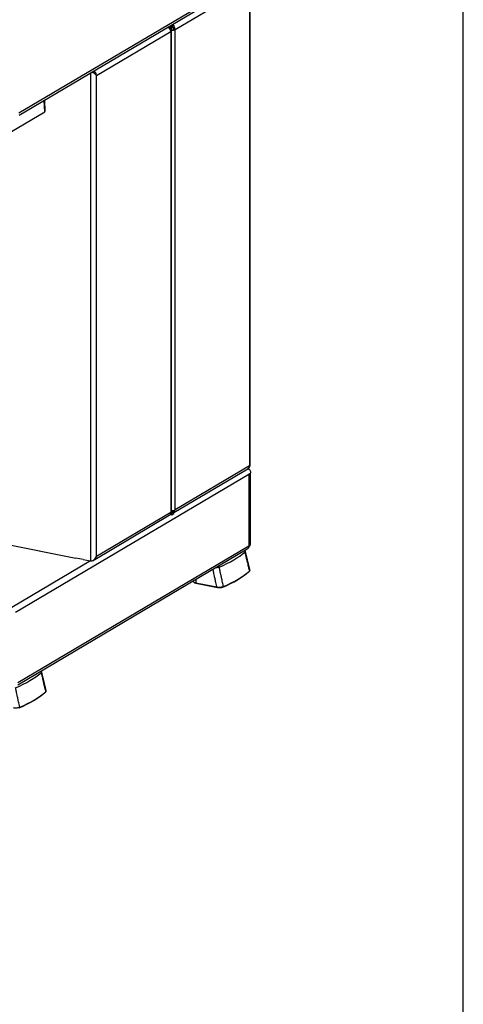
# Model space of a CAD drawing. Extents: x -1803 to -283, y -934 to 1282.
# Drawn here: x -543 to -283, y 188 to 767 of the extents above; entities that cross this region are included whole.
import ezdxf
from ezdxf.enums import TextEntityAlignment as Align

# ---------------------------------------------------------------- set-up
doc = ezdxf.new("R2010")
doc.units = 0
doc.layers.get('0').update_dxf_attribs({"linetype": 'CONTINUOUS'})
doc.layers.add('AM_VIS', color=7, linetype='CONTINUOUS')
doc.styles.add('STUKLIJST', font='ARIAL.TTF')

# ---------------------------------------------------------------- blocks, each defined once
blk = doc.blocks.new('A4STAAND')
blk.add_lwpolyline([(0, 0), (190, 0), (190, 277), (0, 277)], close=True)
at = {"style": 'STUKLIJST'}
for tag, p, height in [('01', (23.091, 33.402), 2.5), ('02', (32.591, 33.442), 2.5), ('BENAMING', (41.482, 33.442), 2.5), ('AFMETINGEN', (116.535, 33.449), 2.5), ('0', (158.803, 21.724), 2.5), ('123456', (164.183, 21.735), 2.5), ('REV_OMSCHR', (151.97, 18.035), 1.5), ('1:2', (68.091, 14.967), 2), ('ROELOF', (106.683, 15.072), 2), ('REV_OMSCHR', (152.037, 14.58), 1.5), ('ERIK', (106.77, 11.382), 2), ('12-12-99', (68.091, 7.756), 2), ('........', (161.007, 7.798), 2), ('TEK_NUM', (152.196, 1.608), 3.5)]:
    blk.add_attdef(tag, p, '', height=height, dxfattribs=at)
for tag, height, p in [('ART.NR', 2.5, (178.826, 33.465)), ('OMSCHRIJVING', 3.5, (84.58, 1.759))]:
    blk.add_attdef(tag, text='', height=height, dxfattribs=at).set_placement(p, align=Align.CENTER)

msp = doc.modelspace()

# ---------------------------------------------------------------- linework, layer by layer
at = {"layer": 'AM_VIS'}
for p, q in [((-408.64, 791.62), (-543.71, 711.61)), ((-543.68, 710.43), (-408.52, 790.5)), ((-451.99, 760.78), (-408.24, 786.69)), ((-408.24, 786.69), (-408.24, 504.32)), ((-407.9, 504.74), (-407.9, 787.12)), ((-498.21, 733.86), (-454.51, 759.75)), ((-455.8, 762.49), (-455.8, 762.15)), ((-455.18, 761.58), (-455.18, 761.63)), ((-454.49, 759.77), (-454.51, 759.75)), ((-454.49, 759.77), (-454.51, 759.77)), ((-454.49, 759.77), (-454.49, 476.92)), ((-453.93, 762.52), (-454.47, 762.63)), ((-454.19, 761.82), (-453.93, 761.77)), ((-454.15, 476.17), (-454.15, 761.37)), ((-454.04, 763.53), (-452.68, 763.26)), ((-452.68, 763.26), (-453.93, 762.52)), ((-453.93, 762.52), (-453.93, 761.77)), ((-453.93, 761.77), (-452.68, 762.51)), ((-452.68, 763.26), (-452.68, 762.64)), ((-452.68, 762.64), (-452.68, 762.51)), ((-452.68, 760.91), (-451.99, 760.78)), ((-451.99, 478.4), (-451.99, 760.78)), ((-501.65, 735.33), (-501.65, 448.34)), ((-498.21, 733.86), (-498.24, 733.87)), ((-498.21, 733.86), (-498.24, 733.85)), ((-498.24, 451), (-498.24, 733.85)), ((-528.57, 712.45), (-528.92, 719.18)), ((-528.78, 719.26), (-528.44, 712.62)), ((-548.07, 700.89), (-528.57, 712.45)), ((-408.24, 504.32), (-451.99, 478.4)), ((-545.69, 418.19), (-408.64, 499.38)), ((-452.68, 476.79), (-409.13, 502.59)), ((-409.08, 502.33), (-409.45, 502.41)), ((-408.64, 499.43), (-407.39, 500.17)), ((-408.64, 499.38), (-408.64, 457.09)), ((-408.3, 457.52), (-408.3, 499.63)), ((-408.09, 501.98), (-408.08, 501.98)), ((-408.08, 501.98), (-408.08, 501.98)), ((-408.08, 499.76), (-408.08, 457.97)), ((-407.68, 458.21), (-407.68, 500)), ((-499.1, 449.29), (-455.4, 475.18)), ((-454.51, 476.9), (-498.21, 451.02)), ((-455.18, 475.33), (-455.18, 475.34)), ((-454.95, 475.45), (-454.37, 475.79)), ((-454.7, 475.6), (-453.93, 475.45)), ((-454.51, 476.9), (-454.49, 476.92)), ((-454.15, 477.23), (-452.75, 478.06)), ((-454.15, 477.23), (-452.68, 476.94)), ((-453.93, 476.2), (-454.15, 476.24)), ((-452.68, 476.94), (-453.93, 476.2)), ((-453.93, 475.45), (-453.93, 476.2)), ((-453.93, 475.45), (-452.68, 476.19)), ((-452.68, 476.94), (-452.68, 476.81)), ((-452.68, 476.19), (-452.68, 476.81)), ((-553.21, 458.52), (-510.27, 450.04)), ((-407.68, 458.21), (-408.08, 457.97)), ((-544.37, 375.49), (-409.53, 455.37)), ((-408.64, 457.09), (-544.34, 376.71)), ((-408.29, 457.04), (-408.36, 456.99)), ((-501.65, 448.34), (-547.9, 420.94)), ((-505.98, 449.19), (-510.31, 450.05)), ((-506.03, 449.2), (-501.65, 448.34)), ((-500.14, 448.68), (-499.55, 449.03)), ((-498.24, 451), (-498.21, 451.02)), ((-408.75, 441.95), (-408.75, 441.94)), ((-441.38, 436.5), (-441.38, 436.49)), ((-439.75, 435.51), (-439.75, 435.24)), ((-439.75, 435.24), (-427.13, 432.74)), ((-439.71, 437.49), (-439.73, 435.51)), ((-439.73, 435.51), (-427.45, 433.08)), ((-427.13, 433.02), (-427.13, 432.74)), ((-423.93, 433.17), (-423.93, 432.95)), ((-528.5, 371.01), (-528.5, 371))]:
    msp.add_line(p, q, dxfattribs=at)
for centre in [(-410.4, 504.74), (-410.8, 457.52)]:
    msp.add_arc(centre, 2.5, 300.64234, 360, dxfattribs=at)
for centre, major_axis, ratio, start_param, end_param in [((-456.68, 760.18), (-1.27, 2.15), 0.813798, 4.083156, 5.377261), ((-456.65, 760.19), (-1.27, 2.15), 0.813798, 4.083156, 4.90619), ((-456.65, 760.19), (-1.67, -2.93), 0.633521, 1.779779, 3.073884), ((-454.15, 761.2), (1.7, 0), 0.34202, 4.712389, 5.759587), ((-454.15, 761.2), (2.5, 0), 0.34202, 4.712389, 5.759587), ((-454.15, 761.2), (-0.87, 1.46), 0.813798, 4.083156, 4.934157), ((-454.15, 761.2), (-1.27, 2.15), 0.813798, 4.083156, 4.90619), ((-500.4, 734.28), (2.45, -1.39), 0.372133, 0.732581, 2.026686), ((-500.38, 734.29), (-1.27, 2.15), 0.813798, 4.083156, 5.377261), ((-500.4, 734.28), (-1.27, 2.15), 0.813798, 4.083156, 4.90619), ((-529.44, 712.62), (1, 0), 0.341659, 5.759811, 6.300528), ((-410.4, 504.74), (-1.27, 2.15), 0.813798, 3.141593, 4.083156), ((-410.4, 504.74), (2.5, 0), 0.34202, 5.759587, 6.283185), ((-410.4, 500.05), (3.39, 0.58), 0.677253, 0.710073, 1.17842), ((-410.8, 499.81), (2.5, 0), 0.34202, 5.759587, 5.995397), ((-410.8, 499.81), (-1.27, 2.15), 0.813798, 4.083156, 4.103157), ((-409.55, 500.55), (-1.27, 2.15), 0.813798, 4.90619, 4.908914), ((-408.93, 499.76), (0.48, 2.45), 0.469846, 5.84227, 5.93601), ((-409.55, 500.55), (-1.27, 2.15), 0.813798, 4.103157, 4.90619), ((-456.68, 477.33), (-1.27, 2.15), 0.813798, 3.141593, 4.083156), ((-456.65, 477.35), (-1.27, 2.15), 0.813798, 3.260122, 4.083156), ((-456.65, 477.35), (-2.45, 1.39), 0.372133, 2.93261, 3.874174), ((-454.15, 478.83), (2.5, 0), 0.34202, 4.712389, 5.759587), ((-454.15, 478.83), (-0.87, 1.46), 0.813798, 2.51236, 3.814829), ((-454.15, 478.83), (-1.27, 2.15), 0.813798, 3.260122, 4.083156), ((-410.8, 457.52), (2.5, 0), 0.34202, 5.759587, 6.283185), ((-409.55, 458.26), (-0.87, 1.46), 0.813798, 3.483472, 4.083156), ((-409.15, 458.5), (-0.87, 1.46), 0.813798, 3.141593, 4.083156), ((-501.5, 465.54), (97, 0), 0.34202, 5.604672, 5.914501), ((-410.8, 457.52), (-1.27, 2.15), 0.813798, 3.141593, 4.083156), ((-500.4, 451.43), (-1.67, -2.93), 0.633521, 0.208982, 1.779779), ((-500.38, 451.44), (-1.27, 2.15), 0.813798, 3.063139, 4.083156), ((-500.4, 451.43), (-1.27, 2.15), 0.813798, 3.260122, 4.083156), ((-501.5, 454.26), (99.5, 0), 0.34202, 5.606399, 5.912774), ((-501.5, 454.73), (100, 0), 0.34202, 5.606358, 5.912815), ((-411.08, 442.25), (2.5, 0), 0.34202, 5.912774, 5.968048), ((-438.08, 436.48), (3.3, 0), 0.34202, 3.132062, 4.18879), ((-438.5, 435.98), (2.5, 0), 0.34202, 3.17128, 4.18879), ((-425.88, 433.48), (2.5, 0), 0.34202, 4.18879, 5.606399), ((-621.25, 394.6), (97, 0), 0.34202, 5.604672, 5.914501), ((-621.25, 383.32), (99.5, 0), 0.34202, 5.606399, 5.912774), ((-621.25, 383.79), (100, 0), 0.34202, 5.606358, 5.912815), ((-530.83, 371.31), (2.5, 0), 0.34202, 5.912774, 5.968048)]:
    msp.add_ellipse(centre, major_axis=major_axis, ratio=ratio, start_param=start_param, end_param=end_param, dxfattribs=at)
for points, degree, knots in [([(-455.18, 761.63), (-455.12, 761.66), (-455.08, 761.7), (-455, 761.82), (-454.98, 761.88), (-454.94, 762.09), (-454.96, 762.26), (-455.04, 762.48), (-455.07, 762.55), (-455.17, 762.68), (-455.22, 762.74), (-455.28, 762.8)], 3, [0, 0, 0, 0, 0.336295, 0.336295, 0.672591, 0.672591, 1.345182, 1.345182, 1.67737, 1.67737, 1.986512, 1.986512, 1.986512, 1.986512]), ([(-500.59, 735.96), (-500.48, 735.93), (-500.38, 735.9), (-500.17, 735.83), (-500.06, 735.8), (-499.76, 735.72), (-499.56, 735.66), (-499.29, 735.63), (-499.2, 735.63), (-499.05, 735.65), (-498.99, 735.67), (-498.93, 735.71)], 3, [-1.986512, -1.986512, -1.986512, -1.986512, -1.67737, -1.67737, -1.345182, -1.345182, -0.672591, -0.672591, -0.336295, -0.336295, 0, 0, 0, 0]), ([(-454.95, 475.45), (-454.95, 475.45), (-454.96, 475.45), (-454.98, 475.44), (-455, 475.43), (-455.08, 475.39), (-455.12, 475.37), (-455.18, 475.33)], 3, [-0.8860675, -0.8860675, -0.8860675, -0.8860675, -0.6725908, -0.6725908, -0.3362954, -0.3362954, 0, 0, 0, 0]), ([(-411.15, 454.41), (-411.06, 454.34), (-410.98, 454.28), (-410.85, 454.1), (-410.81, 454), (-410.84, 453.79), (-410.91, 453.68), (-411.02, 453.58)], 3, [1.824477, 1.824477, 1.824477, 1.824477, 2.464113, 2.464113, 3.398055, 3.398055, 4.326338, 4.326338, 4.326338, 4.326338]), ([(-411.02, 453.58), (-410.99, 453.46), (-410.96, 453.34), (-410.93, 453.21), (-410.69, 452.25), (-410.46, 451.29), (-410.23, 450.32), (-410.06, 449.64), (-409.89, 448.95), (-409.72, 448.26), (-409.64, 447.92), (-409.55, 447.57), (-409.47, 447.23), (-409.35, 446.75), (-409.24, 446.27), (-409.12, 445.79), (-408.95, 445.11), (-408.79, 444.44), (-408.63, 443.76), (-408.51, 443.29), (-408.4, 442.82), (-408.28, 442.35)], 3, [3.102484, 3.102484, 3.102484, 3.102484, 3.493681, 3.493681, 3.493681, 6.550651, 6.550651, 6.550651, 8.734201, 8.734201, 8.734201, 9.825977, 9.825977, 9.825977, 11.354462, 11.354462, 11.354462, 13.494341, 13.494341, 13.494341, 14.988441, 14.988441, 14.988441, 14.988441]), ([(-410.83, 454.03), (-410.37, 452.14), (-409.91, 450.25), (-409.45, 448.36), (-408.99, 446.47), (-408.53, 444.58), (-408.09, 442.8)], 1, [0, 0, 2, 4, 6, 8, 10, 11.885959, 11.885959]), ([(-498.93, 449.42), (-498.99, 449.38), (-499.05, 449.34), (-499.2, 449.24), (-499.29, 449.19), (-499.43, 449.1), (-499.49, 449.06), (-499.55, 449.03)], 3, [0, 0, 0, 0, 0.3362954, 0.3362954, 0.6725908, 0.6725908, 0.8860675, 0.8860675, 0.8860675, 0.8860675]), ([(-427.45, 433.08), (-427.47, 433.18), (-427.49, 433.28), (-427.52, 433.38), (-427.72, 434.36), (-427.93, 435.34), (-428.14, 436.31), (-428.29, 437.01), (-428.44, 437.71), (-428.59, 438.41), (-428.67, 438.76), (-428.74, 439.11), (-428.81, 439.46), (-428.92, 439.95), (-429.02, 440.43), (-429.13, 440.92), (-429.27, 441.61), (-429.42, 442.29), (-429.57, 442.98), (-429.6, 443.13), (-429.63, 443.29), (-429.67, 443.44)], 3, [3.179688, 3.179688, 3.179688, 3.179688, 3.492966, 3.492966, 3.492966, 6.549311, 6.549311, 6.549311, 8.732414, 8.732414, 8.732414, 9.823966, 9.823966, 9.823966, 11.352138, 11.352138, 11.352138, 13.49158, 13.49158, 13.49158, 13.977031, 13.977031, 13.977031, 13.977031]), ([(-425.99, 444.72), (-426.22, 444.62), (-426.52, 444.53), (-427.19, 444.4), (-427.56, 444.36), (-428.01, 444.35), (-428.08, 444.34), (-428.15, 444.34)], 3, [0, 0, 0, 0, 1.137136, 1.137136, 2.297225, 2.297225, 2.500348, 2.500348, 2.500348, 2.500348]), ([(-423.55, 433.31), (-423.61, 433.64), (-423.68, 433.96), (-423.75, 434.28), (-423.96, 435.26), (-424.17, 436.24), (-424.38, 437.22), (-424.53, 437.92), (-424.68, 438.61), (-424.83, 439.31), (-424.9, 439.66), (-424.98, 440.01), (-425.05, 440.36), (-425.16, 440.85), (-425.26, 441.34), (-425.37, 441.83), (-425.51, 442.51), (-425.66, 443.19), (-425.81, 443.88), (-425.87, 444.16), (-425.93, 444.44), (-425.99, 444.72)], 3, [2.478176, 2.478176, 2.478176, 2.478176, 3.492966, 3.492966, 3.492966, 6.549311, 6.549311, 6.549311, 8.732414, 8.732414, 8.732414, 9.823966, 9.823966, 9.823966, 11.352138, 11.352138, 11.352138, 13.49158, 13.49158, 13.49158, 14.364132, 14.364132, 14.364132, 14.364132]), ([(-408.28, 442.35), (-408.14, 442.47), (-408.08, 442.6), (-408.09, 442.75), (-408.09, 442.78), (-408.09, 442.8)], 3, [0, 0, 0, 0, 1.137102, 1.137102, 1.332506, 1.332506, 1.332506, 1.332506]), ([(-427.45, 433.08), (-427.09, 433.01), (-426.69, 432.96), (-425.88, 432.93), (-425.47, 432.93), (-424.78, 433), (-424.49, 433.04), (-423.97, 433.16), (-423.74, 433.23), (-423.55, 433.31)], 3, [0, 0, 0, 0, 1.246754, 1.246754, 2.464087, 2.464087, 3.400511, 3.400511, 4.331262, 4.331262, 4.331262, 4.331262]), ([(-530.9, 383.47), (-530.81, 383.41), (-530.73, 383.34), (-530.6, 383.16), (-530.56, 383.06), (-530.59, 382.85), (-530.66, 382.74), (-530.77, 382.64)], 3, [1.824477, 1.824477, 1.824477, 1.824477, 2.464113, 2.464113, 3.398055, 3.398055, 4.326338, 4.326338, 4.326338, 4.326338]), ([(-530.77, 382.64), (-530.74, 382.52), (-530.71, 382.4), (-530.68, 382.27), (-530.44, 381.31), (-530.21, 380.35), (-529.98, 379.39), (-529.81, 378.7), (-529.64, 378.01), (-529.47, 377.32), (-529.39, 376.98), (-529.3, 376.63), (-529.22, 376.29), (-529.1, 375.81), (-528.99, 375.33), (-528.87, 374.85), (-528.7, 374.17), (-528.54, 373.5), (-528.38, 372.82), (-528.26, 372.35), (-528.15, 371.88), (-528.03, 371.41)], 3, [3.102484, 3.102484, 3.102484, 3.102484, 3.493681, 3.493681, 3.493681, 6.550651, 6.550651, 6.550651, 8.734201, 8.734201, 8.734201, 9.825977, 9.825977, 9.825977, 11.354462, 11.354462, 11.354462, 13.494341, 13.494341, 13.494341, 14.988441, 14.988441, 14.988441, 14.988441]), ([(-530.58, 383.09), (-530.12, 381.2), (-529.66, 379.31), (-529.2, 377.42), (-528.74, 375.53), (-528.28, 373.64), (-527.84, 371.86)], 1, [0, 0, 2, 4, 6, 8, 10, 11.885959, 11.885959]), ([(-543.3, 362.37), (-543.36, 362.7), (-543.43, 363.02), (-543.5, 363.35), (-543.71, 364.32), (-543.92, 365.3), (-544.13, 366.28), (-544.28, 366.98), (-544.43, 367.67), (-544.58, 368.37), (-544.65, 368.72), (-544.73, 369.07), (-544.8, 369.42), (-544.91, 369.91), (-545.01, 370.4), (-545.12, 370.89), (-545.26, 371.57), (-545.41, 372.26), (-545.56, 372.94), (-545.62, 373.22), (-545.68, 373.5), (-545.74, 373.78)], 3, [2.478176, 2.478176, 2.478176, 2.478176, 3.492966, 3.492966, 3.492966, 6.549311, 6.549311, 6.549311, 8.732414, 8.732414, 8.732414, 9.823966, 9.823966, 9.823966, 11.352138, 11.352138, 11.352138, 13.49158, 13.49158, 13.49158, 14.364132, 14.364132, 14.364132, 14.364132]), ([(-528.03, 371.41), (-527.89, 371.53), (-527.83, 371.66), (-527.84, 371.81), (-527.84, 371.84), (-527.84, 371.86)], 3, [0, 0, 0, 0, 1.137102, 1.137102, 1.332506, 1.332506, 1.332506, 1.332506]), ([(-547.2, 362.14), (-546.84, 362.07), (-546.44, 362.02), (-545.63, 361.99), (-545.22, 361.99), (-544.53, 362.06), (-544.24, 362.1), (-543.72, 362.22), (-543.49, 362.29), (-543.3, 362.37)], 3, [0, 0, 0, 0, 1.246754, 1.246754, 2.464087, 2.464087, 3.400511, 3.400511, 4.331262, 4.331262, 4.331262, 4.331262])]:
    msp.add_open_spline(points, degree=degree, knots=knots, dxfattribs=at)

# ---------------------------------------------------------------- block references
at = {"xscale": 8, "yscale": 8, "zscale": 8}
msp.add_blockref('A4STAAND', (-1802.56, -934.17), dxfattribs=at)

doc.saveas('drawing.dxf')
